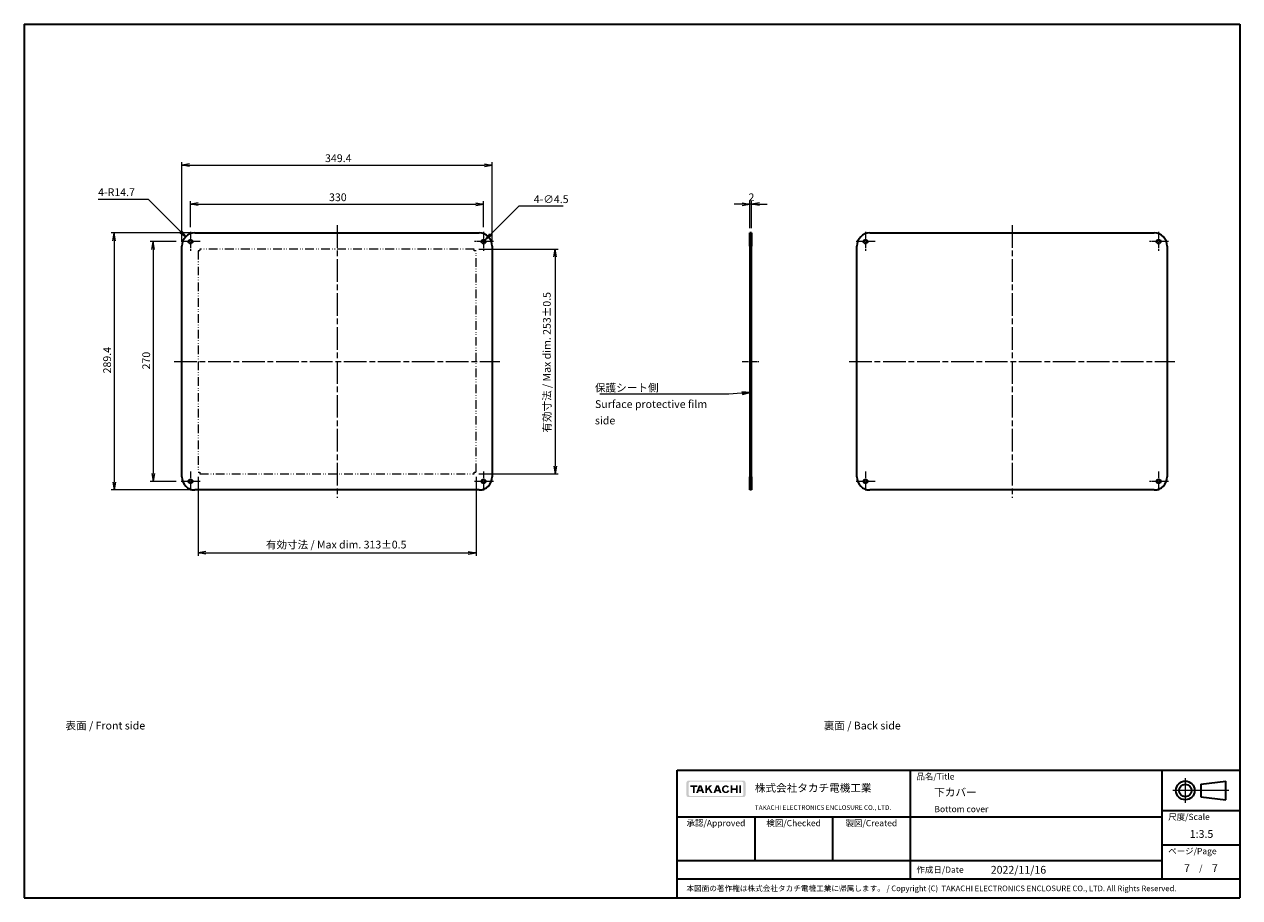
# Model space of a CAD drawing. Units: millimetres. Extents: x 65 to 9509, y 36 to 1862.
# Drawn here: x 8141 to 9509, y 36 to 1020 of the extents above; entities that cross this region are included whole.
import ezdxf
from ezdxf.enums import TextEntityAlignment as Align

# ---------------------------------------------------------------- set-up
doc = ezdxf.new("R2010")
doc.units = ezdxf.units.MM
doc.header["$LTSCALE"] = 4.5
doc.linetypes.add('CHAIN', pattern=[0.35429999999999995, 0.2362, -0.0295, 0.0591, -0.0295])
doc.linetypes.add('DASH_DOUBLE_DOT', pattern=[0.43979999999999997, 0.24, -0.06, 0.0098, -0.06, 0.01, -0.06])
doc.layers.get('Defpoints').update_dxf_attribs({"lineweight": 25})
for name, color, linetype, lineweight in [('Border (ISO)', 7, 'Continuous', 35), ('Center Mark (ISO)', 131, 'Continuous', 18), ('Centerline (ISO)', 131, 'Continuous', 18), ('Dimension (ISO)', 7, 'Continuous', 18), ('Dimension (ISO) @ 1', 7, 'Continuous', 18), ('Hatch (ISO)', 1, 'Continuous', 18), ('Sketch Geometry (ISO)', 7, 'Continuous', 18), ('Symbol (ISO)', 7, 'Continuous', 18), ('Symbol (ISO) @ 1', 7, 'Continuous', 18), ('Title (ISO)', 7, 'Continuous', 35), ('Visible (ISO)', 7, 'Continuous', 35), ('Visible Narrow (ISO)', 7, 'Continuous', 25)]:
    doc.layers.add(name, color=color, linetype=linetype, lineweight=lineweight)
doc.styles.add('Note Text (TK)', font='MS PGothic.ttf')
doc.styles.add('文字スタイル40', font='MS PGothic.ttf')
doc.styles.add('文字スタイル67', font='arial.ttf')
doc.dimstyles.new('Default - Method 1b (TK)', dxfattribs={"dimscale": 4.5, "dimtxt": 2.5, "dimasz": 2.5, "dimexe": 1, "dimexo": 1.499999999999999, "dimgap": 1, "dimtad": 1, "dimtoh": 1, "dimdsep": 46, "dimtxsty": 'Note Text (TK)', "dimblk": 'OPEN', "dimcen": 0.09, "dimdle": 5, "dimclrd": 100, "dimclre": 100, "dimclrt": 7, "dimadec": 1, "dimazin": 1, "dimtfac": 1, "dimtmove": 0, "dimatfit": 3, "dimldrblk": 'OPEN', "dimfxl": 1, "dimtolj": 1, "dimlwd": -1, "dimlwe": -1, "dimarcsym": 0})
doc.dimstyles.new('Default - Method 1b (TK)$7', dxfattribs={"dimscale": 4.5, "dimtxt": 2.5, "dimasz": 2.5, "dimexe": 1, "dimexo": 1.499999999999999, "dimgap": 1, "dimtad": 1, "dimtoh": 1, "dimdsep": 46, "dimtxsty": 'Note Text (TK)', "dimblk": 'OPEN', "dimcen": 0.09, "dimdle": 5, "dimclrd": 100, "dimclre": 100, "dimclrt": 7, "dimadec": 1, "dimazin": 1, "dimtfac": 1, "dimtmove": 0, "dimatfit": 3, "dimldrblk": 'OPEN', "dimfxl": 1, "dimtolj": 1, "dimlwd": -1, "dimlwe": -1, "dimarcsym": 0})

# ---------------------------------------------------------------- blocks, each defined once
blk = doc.blocks.new('図面枠 tk図枠')
at = {"layer": 'Border (ISO)'}
for p, q in [((14.49999999999999, 289), (405.4999999999999, 289)), ((14.49999999999999, 289), (14.50000000000001, 8.000000000000007)), ((405.4999999999999, 289), (405.4999999999999, 8.000000000000007)), ((14.50000000000001, 8.000000000000007), (405.4999999999999, 8.000000000000007))]:
    blk.add_line(p, q, dxfattribs=at)
blk = doc.blocks.new('表題欄 tk表題欄')
at = {"layer": 'Hatch (ISO)'}
h = blk.add_hatch(color=256, dxfattribs=at)
edge = h.paths.add_edge_path(flags=0)
edge.add_arc((95.444849922821, 237.346881026017), 0.5958259999999996, 269.9999999999897, 360)
edge.add_line((96.040675922821, 237.3468810260171), (96.04067592282095, 240.7585970260168))
edge.add_arc((95.44484992282096, 240.7585970260169), 0.5958259999999996, 0, 90.0000000000068)
edge.add_line((95.44484992282091, 241.3544230260169), (79.00658192282103, 241.3544230260169))
edge.add_arc((79.00658192282103, 240.7585970260169), 0.5958259999999996, 90, 180)
edge.add_line((78.41075592282102, 240.7585970260168), (78.41075592282081, 237.3468810260171))
edge.add_arc((79.00658192282081, 237.3468810260168), 0.5958259999999996, 180, 270.0000000000205)
edge.add_line((79.00658192282103, 236.7510550260168), (95.44484992282091, 236.751055026017))
edge = h.paths.add_edge_path()
edge.add_line((77.70882392282107, 241.0034570260169), (77.70882392282107, 237.1020210260171))
edge.add_arc((78.41075592282097, 237.102021026017), 0.7019319999998935, 180, 270.000000000008)
edge.add_line((78.41075592282105, 236.4000890260172), (96.04067592282101, 236.4000890260172))
edge.add_arc((96.040675922821, 237.102021026017), 0.7019319999998921, 270, 360)
edge.add_line((96.7426079228209, 237.1020210260171), (96.74260792282098, 241.0034570260169))
edge.add_arc((96.04067592282107, 241.003457026017), 0.7019319999998921, 0, 90.00000000000873)
edge.add_line((96.04067592282095, 241.705389026017), (78.41075592282105, 241.7053890260169))
edge.add_arc((78.41075592282105, 241.0034570260169), 0.7019319999999984, 90.00000000000072, 180)
for points in [[(78.94128592282102, 240.1954190260171), (78.94128592282102, 239.7056990260171), (79.79013392282097, 239.7056990260171), (79.79013392282097, 237.7060090260171), (80.37779792282102, 237.7060090260171), (80.37779792282102, 239.7056990260171), (81.22664592282104, 239.7056990260171), (81.22664592282104, 240.1954190260171)], [(85.55355153134052, 237.7060090260171), (84.81294043548178, 238.9396854897348), (84.28739592282106, 238.3724785432585), (84.28739592282106, 237.7060090260171), (83.76502792282103, 237.7060090260171), (83.76502792282103, 240.1954190260171), (84.28739592282106, 240.1954190260171), (84.28739592282106, 239.1472136578642), (85.2586086041826, 240.1954190260171), (85.97643794456017, 240.1954190260171), (85.18872726044239, 239.3452627384302), (86.172817922821, 237.7060090260171)], [(91.96090243223207, 240.1954190260171), (91.96090243223207, 237.7060090260171), (92.4791894322321, 237.7060090260171), (92.4791894322321, 238.7058540260171), (93.63819343223211, 238.7058540260171), (93.63819343223211, 237.7060090260171), (94.15648043223207, 237.7060090260171), (94.15648043223207, 240.1954190260171), (93.63819343223211, 240.1954190260171), (93.63819343223211, 239.195574026017), (92.4791894322321, 239.195574026017), (92.4791894322321, 240.1954190260171)], [(94.71149643223212, 240.1954190260171), (94.71149643223212, 237.7060090260171), (95.2338644322322, 237.7060090260171), (95.2338644322322, 240.1954190260171)]]:
    blk.add_hatch(color=256, dxfattribs=at).paths.add_polyline_path(points)
h = blk.add_hatch(color=256, dxfattribs=at)
h.paths.add_polyline_path([(82.45967999495221, 238.7589070260171), (81.8218998506899, 238.7589070260171), (82.14078992282104, 239.627313026017)], flags=0)
h.paths.add_polyline_path([(82.64850318183746, 238.2447010260171), (81.63307666380464, 238.2447010260171), (81.43526189659153, 237.7060090260171), (80.81854592282102, 237.7060090260171), (81.73268992282102, 240.1954190260171), (82.54888992282102, 240.1954190260171), (83.46303392282098, 237.7060090260171), (82.84631794905052, 237.7060090260171)])
h = blk.add_hatch(color=256, dxfattribs=at)
h.paths.add_polyline_path([(87.39654585068993, 238.7589070260171), (88.03432599495216, 238.7589070260171), (87.71543592282107, 239.627313026017)], flags=0)
h.paths.add_polyline_path([(87.00990789659151, 237.7060090260171), (87.20772266380467, 238.2447010260171), (88.22314918183736, 238.2447010260171), (88.42096394905047, 237.7060090260171), (89.03767992282091, 237.7060090260171), (88.123535922821, 240.1954190260171), (87.30733592282104, 240.1954190260171), (86.39319192282105, 237.7060090260171)])
h = blk.add_hatch(color=256, dxfattribs=at)
edge = h.paths.add_edge_path()
edge.add_arc((90.39257192282079, 238.9507140260171), 1.273272000000011, 38.55054079078439, 336.5820184016556)
edge.add_line((91.56096443223191, 238.4446700260172), (91.04202846323602, 238.6694270587604))
edge.add_ellipse((90.392571922821, 238.9507140260171), major_axis=(0, -0.7998759999999119), ratio=0.8673469387756529, start_angle=128.5505407907963, end_angle=426.582018401653, ccw=False)
edge.add_line((90.96328818027123, 239.4055047731898), (91.38834540645578, 239.7442231660233))
at = {"layer": 'Title (ISO)'}
for p, q in [((74.70882392282105, 245.052739026017), (255.7088239228211, 245.052739026017)), ((74.70882392282105, 204.052739026017), (74.70882392282105, 245.052739026017)), ((149.7088239228211, 245.052739026017), (149.7088239228211, 210.052739026017)), ((230.7088239228211, 245.052739026017), (230.7088239228211, 210.052739026017)), ((255.7088239228211, 245.052739026017), (255.7088239228211, 204.052739026017)), ((243.2088239228211, 240.552739026017), (251.2088239228211, 241.552739026017)), ((243.2088239228211, 240.552739026017), (243.2088239228211, 236.552739026017)), ((251.2088239228211, 235.552739026017), (251.2088239228211, 241.552739026017)), ((243.2088239228211, 236.552739026017), (251.2088239228211, 235.552739026017)), ((230.7088239228211, 232.052739026017), (255.7088239228211, 232.052739026017)), ((74.70882392282105, 230.052739026017), (230.7088239228211, 230.0527390260171)), ((99.70882392282105, 230.052739026017), (99.70882392282108, 216.052739026017)), ((124.708823922821, 230.052739026017), (124.708823922821, 216.052739026017)), ((230.7088239228211, 221.052739026017), (255.7088239228211, 221.052739026017)), ((74.70882392282105, 216.052739026017), (230.7088239228211, 216.052739026017)), ((255.7088239228211, 210.052739026017), (74.70882392282105, 210.052739026017)), ((74.70882392282105, 204.052739026017), (255.7088239228211, 204.052739026017))]:
    blk.add_line(p, q, dxfattribs=at)
at = {"layer": 'Title (ISO)', "color": 4, "linetype": 'CHAIN', "lineweight": 18, "ltscale": 8.889559745788574}
blk.add_line((238.2088239228211, 242.5527390260171), (238.2088239228211, 234.552739026017), dxfattribs=at)
at = {"layer": 'Title (ISO)', "color": 4, "linetype": 'CHAIN', "lineweight": 18, "ltscale": 20.00163269042969}
blk.add_line((252.2088239228211, 238.552739026017), (234.2088239228211, 238.552739026017), dxfattribs=at)
at = {"layer": 'Title (ISO)'}
for radius in [3, 2]:
    blk.add_circle((238.2088239228211, 238.5527390260171), radius, dxfattribs=at)
at = {"layer": 'Title (ISO)', "color": 1, "char_height": 2.000000029802322, "line_spacing_factor": 1.5, "style": 'Note Text (TK)'}
for s, insert, attachment_point in [('\\fＭＳ Ｐゴシック|b0|i0;{\\H2.0000;品名/Title}', (151.708823922821, 243.052739026017), 4), ('\\fＭＳ Ｐゴシック|b0|i0;{\\H2.0000;尺度/Scale}', (232.7088239228211, 230.052739026017), 4), ('\\fＭＳ Ｐゴシック|b0|i0;{\\H2.0000;承認/Approved}', (87.20882392282105, 228.052739026017), 5), ('\\fＭＳ Ｐゴシック|b0|i0;{\\H2.0000;検図/Checked}', (112.208823922821, 228.0527390260171), 5), ('\\fＭＳ Ｐゴシック|b0|i0;{\\H2.0000;製図/Created}', (137.208823922821, 228.052739026017), 5), ('\\fＭＳ Ｐゴシック|b0|i0;{\\H2.0000;ページ/Page}', (232.7088239228211, 219.052739026017), 4), ('\\fＭＳ Ｐゴシック|b0|i0;{\\H2.0000;作成日/Date}', (151.708823922821, 213.052739026017), 4)]:
    blk.add_mtext(s, dxfattribs=dict(at, insert=insert, attachment_point=attachment_point))
at = {"layer": 'Title (ISO)', "color": 7, "line_spacing_factor": 1.5, "style": 'Note Text (TK)'}
for s, insert, char_height, attachment_point in [('株式会社タカチ電機工業', (99.74260792282095, 239.052739026017), 2.5, 4), ('\\fArial|b0|i0;{\\H1.4986;TAKACHI ELECTRONICS ENCLOSURE CO., LTD.}', (99.74260792282095, 233.052739026017), 1.49859994649887, 4), ('\\fＭＳ Ｐゴシック|b0|i0;{\\H2.0000;/}', (243.2088239228211, 213.5527390260171), 2.000000029802322, 5), ('\\fＭＳ Ｐゴシック|b0|i0;{\\H1.8000;本図面の著作権は株式会社タカチ電機工業に帰属します。 / Copyright (C)\xa0 TAKACHI ELECTRONICS ENCLOSURE CO., LTD. All Rights Reserved.}', (77.70882392282107, 207.052739026017), 1.800000071525573, 4)]:
    blk.add_mtext(s, dxfattribs=dict(at, insert=insert, char_height=char_height, attachment_point=attachment_point))
at = {"layer": 'Title (ISO)', "color": 7}
for tag, p, height, style in [('<品名>_001', (157.5383693773665, 236.7885344805625), 2.5, 'Note Text (TK)'), ('<Title>_001', (157.708823922821, 231.5520568828656), 2.000000029802322, '文字スタイル67'), ('<型番>_001', (157.6576875571527, 219.9930798731327), 3.000000119209289, '文字スタイル40'), ('<総ページ数>_001', (246.7926307410029, 212.302739026017), 2.5, 'Note Text (TK)'), ('作成日_001', (175.5895057410029, 211.7814322078352), 2.5, 'Note Text (TK)'), ('<ページ_No.>_001', (237.9488807410029, 212.302739026017), 2.5, 'Note Text (TK)')]:
    blk.add_attdef(tag, p, '', height=height, dxfattribs=dict(at, style=style))
at = {"layer": 'Title (ISO)', "color": 7, "style": 'Note Text (TK)'}
for tag, p in [('<尺度>', (243.2088239228211, 224.552739026017)), ('<部品サイズ>', (112.208823922821, 213.052739026017))]:
    blk.add_attdef(tag, text='', height=2.5, dxfattribs=at).set_placement(p, align=Align.MIDDLE_CENTER)
blk = doc.blocks.new('_Open')
at = {"color": 0, "linetype": 'ByBlock', "lineweight": -2}
for p, q in [((-1, 0.1666666666666666), (0, 0)), ((-1, -0.1666666666666666), (0, 0)), ((0, 0), (-1, 0))]:
    blk.add_line(p, q, dxfattribs=at)
blk = doc.blocks.new('*D51')
at = {"layer": 'Defpoints', "color": 0}
for p in [(8657.877116824893, 816.8477665597857), (8327.877116824893, 785.8477665597856), (8657.877116824893, 785.8477665597856)]:
    blk.add_point(p, dxfattribs=at)
at = {"layer": 'Dimension (ISO)', "color": 100}
for p, q in [((8327.877116824893, 791.0977665597856), (8327.877116824893, 820.3477665597857)), ((8336.627116824891, 816.8477665597857), (8649.127116824891, 816.8477665597857)), ((8657.877116824893, 791.0977665597856), (8657.877116824893, 820.3477665597857))]:
    blk.add_line(p, q, dxfattribs=at)
at = {"layer": 'Dimension (ISO)', "color": 100, "xscale": 8.75, "yscale": 8.75, "zscale": 8.75, "rotation": 180}
blk.add_blockref('_Open', (8327.877116824893, 816.8477665597857), dxfattribs=at)
at = {"layer": 'Dimension (ISO)', "color": 100, "xscale": 8.75, "yscale": 8.75, "zscale": 8.75}
blk.add_blockref('_Open', (8657.877116824893, 816.8477665597857), dxfattribs=at)
at = {"layer": 'Dimension (ISO)', "color": 7, "insert": (8483.87853727944, 824.7227665597856), "char_height": 8.75, "attachment_point": 4, "style": 'Note Text (TK)'}
blk.add_mtext('\\A1;330', dxfattribs=at)
blk = doc.blocks.new('*D52')
at = {"layer": 'Defpoints', "color": 0}
for p in [(8667.577116824898, 860.8477665597856), (8318.177116824896, 769.8477665597857), (8667.577116824898, 769.8477665597857)]:
    blk.add_point(p, dxfattribs=at)
at = {"layer": 'Dimension (ISO)', "color": 100}
for p, q in [((8318.177116824896, 775.0977665597856), (8318.177116824896, 864.3477665597856)), ((8667.577116824898, 775.0977665597856), (8667.577116824898, 864.3477665597856)), ((8326.927116824894, 860.8477665597856), (8658.827116824898, 860.8477665597856))]:
    blk.add_line(p, q, dxfattribs=at)
at = {"layer": 'Dimension (ISO)', "color": 100, "xscale": 8.75, "yscale": 8.75, "zscale": 8.75, "rotation": 180}
blk.add_blockref('_Open', (8318.177116824896, 860.8477665597856), dxfattribs=at)
at = {"layer": 'Dimension (ISO)', "color": 100, "xscale": 8.75, "yscale": 8.75, "zscale": 8.75}
blk.add_blockref('_Open', (8667.577116824898, 860.8477665597856), dxfattribs=at)
at = {"layer": 'Dimension (ISO)', "color": 7, "insert": (8479.379247506711, 868.7227665597857), "char_height": 8.75, "attachment_point": 4, "style": 'Note Text (TK)'}
blk.add_mtext('\\A1;349.4', dxfattribs=at)
blk = doc.blocks.new('*D53')
at = {"layer": 'Defpoints', "color": 0}
for p in [(8322.482647141473, 780.2422362432334), (8332.877116824908, 769.8477665598002)]:
    blk.add_point(p, dxfattribs=at)
at = {"layer": 'Dimension (ISO)', "color": 100}
for p, q in [((8223.885773392643, 822.5917648623513), (8280.133118522343, 822.5917648623498)), ((8280.133118522343, 822.5917648623498), (8316.29546280609, 786.429420578615))]:
    blk.add_line(p, q, dxfattribs=at)
at = {"layer": 'Dimension (ISO)', "color": 100, "xscale": 8.75, "yscale": 8.75, "zscale": 8.75, "rotation": 315.00000000001}
blk.add_blockref('_Open', (8322.482647141473, 780.2422362432334), dxfattribs=at)
at = {"layer": 'Dimension (ISO)', "color": 7, "insert": (8223.88577339264, 830.4492648623508), "char_height": 8.75, "attachment_point": 4, "style": 'Note Text (TK)'}
blk.add_mtext('\\A1;\\fＭＳ Ｐゴシック|b0|i0;{\\H8.7150;4-R14.7}', dxfattribs=at)
blk = doc.blocks.new('*D54')
at = {"layer": 'Defpoints', "color": 0}
for p in [(8316.877116824897, 774.8477665597861), (8285.877116824895, 504.8477665597859), (8316.877116824897, 504.8477665597859)]:
    blk.add_point(p, dxfattribs=at)
at = {"layer": 'Dimension (ISO)', "color": 100}
for p, q in [((8311.627116824897, 774.8477665597861), (8282.377116824893, 774.8477665597861)), ((8285.877116824895, 766.097766559786), (8285.877116824895, 513.5977665597859)), ((8311.627116824897, 504.8477665597859), (8282.377116824893, 504.8477665597859))]:
    blk.add_line(p, q, dxfattribs=at)
at = {"layer": 'Dimension (ISO)', "color": 100, "xscale": 8.75, "yscale": 8.75, "zscale": 8.75}
for p, rotation in [((8285.877116824895, 774.8477665597861), 90), ((8285.877116824895, 504.8477665597859), 270)]:
    blk.add_blockref('_Open', p, dxfattribs=dict(at, rotation=rotation))
at = {"layer": 'Dimension (ISO)', "color": 7, "insert": (8278.002116824893, 630.8491870143312), "char_height": 8.75, "attachment_point": 4, "rotation": 90, "style": 'Note Text (TK)'}
blk.add_mtext('\\A1;270', dxfattribs=at)
blk = doc.blocks.new('*D55')
at = {"layer": 'Defpoints', "color": 0}
for p in [(8332.877116824897, 784.5477665597869), (8241.877116824895, 495.1477665597852), (8332.877116824897, 495.1477665597852)]:
    blk.add_point(p, dxfattribs=at)
at = {"layer": 'Dimension (ISO)', "color": 100}
for p, q in [((8327.627116824897, 784.5477665597869), (8238.377116824897, 784.5477665597869)), ((8241.877116824895, 775.7977665597869), (8241.877116824895, 503.8977665597851)), ((8327.627116824897, 495.1477665597852), (8238.377116824897, 495.1477665597852))]:
    blk.add_line(p, q, dxfattribs=at)
at = {"layer": 'Dimension (ISO)', "color": 100, "xscale": 8.75, "yscale": 8.75, "zscale": 8.75}
for p, rotation in [((8241.877116824895, 784.5477665597869), 90), ((8241.877116824895, 495.1477665597852), 270)]:
    blk.add_blockref('_Open', p, dxfattribs=dict(at, rotation=rotation))
at = {"layer": 'Dimension (ISO)', "color": 7, "insert": (8234.002116824893, 626.3498972416037), "char_height": 8.75, "attachment_point": 4, "rotation": 90, "style": 'Note Text (TK)'}
blk.add_mtext('\\A1;289.4', dxfattribs=at)
blk = doc.blocks.new('*D56')
at = {"layer": 'Defpoints', "color": 0}
for p in [(8336.377116824893, 515.3477665597856), (8649.377116824891, 515.3477665597856), (8649.377116824891, 424.3477665597857)]:
    blk.add_point(p, dxfattribs=at)
at = {"layer": 'Dimension (ISO)', "color": 100}
for p, q in [((8336.377116824893, 510.0977665597857), (8336.377116824893, 420.8477665597857)), ((8649.377116824891, 510.0977665597857), (8649.377116824891, 420.8477665597857)), ((8345.127116824893, 424.3477665597857), (8640.627116824893, 424.3477665597857))]:
    blk.add_line(p, q, dxfattribs=at)
at = {"layer": 'Dimension (ISO)', "color": 100, "xscale": 8.75, "yscale": 8.75, "zscale": 8.75, "rotation": 180}
blk.add_blockref('_Open', (8336.377116824893, 424.3477665597857), dxfattribs=at)
at = {"layer": 'Dimension (ISO)', "color": 100, "xscale": 8.75, "yscale": 8.75, "zscale": 8.75}
blk.add_blockref('_Open', (8649.377116824891, 424.3477665597857), dxfattribs=at)
at = {"layer": 'Dimension (ISO)', "color": 7, "insert": (8412.758537279438, 433.591743832513), "char_height": 8.75, "attachment_point": 4, "style": 'Note Text (TK)'}
blk.add_mtext('\\A1;\\fＭＳ Ｐゴシック|b0|i0;{\\H8.7150;有効寸法 / Max dim. 313±0.5}', dxfattribs=at)
blk = doc.blocks.new('*D57')
at = {"layer": 'Defpoints', "color": 0}
for p in [(8647.377116824897, 766.3477665597858), (8647.377116824897, 513.3477665597858), (8738.377116824897, 513.3477665597858)]:
    blk.add_point(p, dxfattribs=at)
at = {"layer": 'Dimension (ISO)', "color": 100}
for p, q in [((8652.627116824897, 766.3477665597858), (8741.877116824895, 766.3477665597858)), ((8738.377116824897, 757.5977665597859), (8738.377116824897, 522.0977665597859)), ((8652.627116824897, 513.3477665597858), (8741.877116824895, 513.3477665597858))]:
    blk.add_line(p, q, dxfattribs=at)
at = {"layer": 'Dimension (ISO)', "color": 100, "xscale": 8.75, "yscale": 8.75, "zscale": 8.75}
for p, rotation in [((8738.377116824897, 766.3477665597858), 90), ((8738.377116824897, 513.3477665597858), 270)]:
    blk.add_blockref('_Open', p, dxfattribs=dict(at, rotation=rotation))
at = {"layer": 'Dimension (ISO)', "color": 7, "insert": (8729.133139552167, 559.729187014331), "char_height": 8.75, "attachment_point": 4, "rotation": 90, "style": 'Note Text (TK)'}
blk.add_mtext('\\A1;\\fＭＳ Ｐゴシック|b0|i0;{\\H8.7150;有効寸法 / Max dim. 253±0.5}', dxfattribs=at)
blk = doc.blocks.new('*D58')
at = {"layer": 'Defpoints', "color": 0}
for p in [(8656.286126567218, 773.2567763021138), (8659.468107082568, 776.4387568174534)]:
    blk.add_point(p, dxfattribs=at)
at = {"layer": 'Dimension (ISO)', "color": 100}
for p, q in [((8697.715529041849, 814.6861787766029), (8665.65529141796, 782.6259411528252)), ((8747.610236619352, 814.6861787766034), (8697.715529041849, 814.6861787766029)), ((8657.56211682489, 774.8477665597838), (8658.192116824894, 774.8477665597834)), ((8657.877116824893, 774.5327665597837), (8657.877116824893, 775.1627665597834))]:
    blk.add_line(p, q, dxfattribs=at)
at = {"layer": 'Dimension (ISO)', "color": 100, "xscale": 8.75, "yscale": 8.75, "zscale": 8.75, "rotation": 224.9999999999017}
blk.add_blockref('_Open', (8659.468107082568, 776.4387568174534), dxfattribs=at)
at = {"layer": 'Dimension (ISO)', "color": 7, "insert": (8714.433816164805, 822.5436787766027), "char_height": 8.75, "attachment_point": 4, "style": 'Note Text (TK)'}
blk.add_mtext('\\A1;\\fＭＳ Ｐゴシック|b0|i0;{\\H8.7150;4-∅4.5}', dxfattribs=at)
blk = doc.blocks.new('*D59')
at = {"layer": 'Defpoints', "color": 0}
for p in [(8957.696025009032, 816.8477665597857), (8957.696025009032, 784.5477665597863), (8959.696025009034, 784.5477665597863)]:
    blk.add_point(p, dxfattribs=at)
at = {"layer": 'Dimension (ISO)', "color": 100}
for p, q in [((8948.946025009034, 816.8477665597857), (8940.196025009034, 816.8477665597857)), ((8957.696025009032, 789.7977665597863), (8957.696025009032, 820.3477665597857)), ((8959.696025009034, 816.8477665597857), (8957.696025009032, 816.8477665597857)), ((8959.696025009034, 789.7977665597863), (8959.696025009034, 820.3477665597857)), ((8968.446025009034, 816.8477665597857), (8977.196025009034, 816.8477665597857))]:
    blk.add_line(p, q, dxfattribs=at)
at = {"layer": 'Dimension (ISO)', "color": 100, "xscale": 8.75, "yscale": 8.75, "zscale": 8.75}
blk.add_blockref('_Open', (8957.696025009032, 816.8477665597857), dxfattribs=at)
at = {"layer": 'Dimension (ISO)', "color": 100, "xscale": 8.75, "yscale": 8.75, "zscale": 8.75, "rotation": 180}
blk.add_blockref('_Open', (8959.696025009034, 816.8477665597857), dxfattribs=at)
at = {"layer": 'Dimension (ISO)', "color": 7, "insert": (8956.160513645398, 824.7227665597856), "char_height": 8.75, "attachment_point": 4, "style": 'Note Text (TK)'}
blk.add_mtext('\\A1;2', dxfattribs=at)

msp = doc.modelspace()

# ---------------------------------------------------------------- linework, layer by layer
at = {"layer": 'Center Mark (ISO)', "linetype": 'CHAIN', "ltscale": 6.984632492065429}
for p, q in [((8327.877116824893, 785.8477665597856), (8327.877116824893, 763.8477665597856)), ((8657.877116824893, 785.8477665597856), (8657.877116824893, 763.8477665597856)), ((9087.934666394249, 785.8477665597856), (9087.934666394249, 763.8477665597856)), ((9417.93466639425, 785.8477665597856), (9417.93466639425, 763.8477665597856)), ((8338.877116824893, 774.8477665597857), (8316.877116824893, 774.8477665597857)), ((8668.877116824893, 774.8477665597857), (8646.877116824893, 774.8477665597857)), ((9098.934666394249, 774.8477665597857), (9076.934666394249, 774.8477665597857)), ((9428.934666394249, 774.8477665597857), (9406.934666394247, 774.8477665597857)), ((8327.877116824893, 515.8477665597856), (8327.877116824893, 493.8477665597857)), ((8657.877116824893, 515.8477665597856), (8657.877116824893, 493.8477665597857)), ((9087.934666394249, 515.8477665597856), (9087.934666394249, 493.8477665597857)), ((9417.93466639425, 515.8477665597856), (9417.93466639425, 493.8477665597857)), ((8338.877116824893, 504.8477665597856), (8316.877116824893, 504.8477665597856)), ((8668.877116824893, 504.8477665597856), (8646.877116824893, 504.8477665597856)), ((9098.934666394249, 504.8477665597856), (9076.934666394249, 504.8477665597856)), ((9428.934666394249, 504.8477665597856), (9406.934666394247, 504.8477665597856))]:
    msp.add_line(p, q, dxfattribs=at)
at = {"layer": 'Centerline (ISO)', "linetype": 'CHAIN', "ltscale": 23.99096870422363}
for p, q in [((8492.877116824891, 793.2977665597864), (8492.877116824891, 486.3977665597849)), ((9252.934666394249, 793.2977665597864), (9252.934666394249, 486.3977665597849)), ((8309.427116824898, 639.8477665597856), (8676.327116824898, 639.8477665597856)), ((9069.484666394243, 639.8477665597856), (9436.384666394246, 639.8477665597856))]:
    msp.add_line(p, q, dxfattribs=at)
at = {"layer": 'Centerline (ISO)', "linetype": 'CHAIN', "ltscale": 6.190912723541259}
msp.add_line((8948.946025009041, 639.8477665597856), (8968.446025009041, 639.8477665597856), dxfattribs=at)
at = {"layer": 'Sketch Geometry (ISO)', "color": 4, "linetype": 'DASH_DOUBLE_DOT', "lineweight": 18, "ltscale": 0.5114322304725647}
for p, q in [((8338.377116824891, 764.3477665597856), (8336.377116824893, 764.3477665597856)), ((8338.377116824891, 766.3477665597857), (8338.377116824891, 764.3477665597856)), ((8647.377116824893, 764.3477665597856), (8647.377116824893, 766.3477665597857)), ((8649.377116824891, 764.3477665597856), (8647.377116824893, 764.3477665597856)), ((8336.377116824893, 515.3477665597856), (8338.377116824891, 515.3477665597856)), ((8338.377116824891, 515.3477665597856), (8338.377116824891, 513.3477665597856)), ((8647.377116824893, 513.3477665597856), (8647.377116824893, 515.3477665597856)), ((8647.377116824893, 515.3477665597856), (8649.377116824891, 515.3477665597856))]:
    msp.add_line(p, q, dxfattribs=at)
at = {"layer": 'Sketch Geometry (ISO)', "color": 4, "linetype": 'DASH_DOUBLE_DOT', "lineweight": 18, "ltscale": 8.98676872253418}
for p, q in [((8336.377116824893, 764.3477665597856), (8336.377116824893, 515.3477665597856)), ((8649.377116824891, 515.3477665597856), (8649.377116824891, 764.3477665597856))]:
    msp.add_line(p, q, dxfattribs=at)
at = {"layer": 'Sketch Geometry (ISO)', "color": 4, "linetype": 'DASH_DOUBLE_DOT', "lineweight": 18, "ltscale": 9.12457275390625}
for p, q in [((8647.377116824893, 766.3477665597857), (8338.377116824891, 766.3477665597857)), ((8338.377116824891, 513.3477665597856), (8647.377116824893, 513.3477665597856))]:
    msp.add_line(p, q, dxfattribs=at)
at = {"layer": 'Visible (ISO)'}
for p, q in [((8332.877116824893, 784.5477665597863), (8652.877116824893, 784.5477665597863)), ((8959.696025009034, 784.5477665597863), (8957.696025009032, 784.5477665597863)), ((8957.696025009041, 769.8477665597857), (8957.696025009032, 784.5477665597863)), ((8959.696025009034, 784.5477665597863), (8959.696025009041, 769.8477665597857)), ((9092.934666394249, 784.5477665597863), (9412.934666394249, 784.5477665597863)), ((8318.177116824896, 509.8477665597857), (8318.177116824896, 769.8477665597857)), ((8667.577116824898, 769.8477665597857), (8667.577116824898, 509.8477665597857)), ((8957.696025009041, 769.8477665597857), (8957.696025009041, 509.8477665597857)), ((8959.696025009041, 509.8477665597857), (8959.696025009041, 769.8477665597857)), ((9078.234666394244, 509.8477665597857), (9078.234666394244, 769.8477665597857)), ((9427.634666394246, 769.8477665597857), (9427.634666394246, 509.8477665597857)), ((8957.696025009032, 495.147766559785), (8957.696025009041, 509.8477665597857)), ((8959.696025009041, 509.8477665597857), (8959.696025009034, 495.147766559785)), ((8652.877116824893, 495.147766559785), (8332.877116824893, 495.147766559785)), ((8959.696025009034, 495.147766559785), (8957.696025009032, 495.147766559785)), ((9412.934666394249, 495.147766559785), (9092.934666394249, 495.147766559785))]:
    msp.add_line(p, q, dxfattribs=at)
for centre in [(8327.877116824893, 774.8477665597857), (8657.877116824893, 774.8477665597857), (9087.934666394249, 774.8477665597857), (9417.93466639425, 774.8477665597857), (8327.877116824893, 504.8477665597856), (8657.877116824893, 504.8477665597856), (9087.934666394249, 504.8477665597856), (9417.93466639425, 504.8477665597856)]:
    msp.add_circle(centre, 2.249999999999997, dxfattribs=at)
for centre, radius, start, end in [((8332.877116824893, 769.8477665597857), 14.69999999999997, 90, 180), ((8652.877116824893, 769.8477665597857), 14.69999999999993, 0, 90), ((9092.934666394249, 769.8477665597857), 14.69999999999993, 90, 180), ((9412.934666394249, 769.8477665597857), 14.69999999999997, 0, 90), ((8332.877116824893, 509.8477665597857), 14.69999999999997, 180, 270), ((8652.877116824893, 509.8477665597857), 14.69999999999998, 270, 0), ((9092.934666394249, 509.8477665597857), 14.69999999999998, 180, 270), ((9412.934666394249, 509.8477665597857), 14.69999999999997, 270, 0)]:
    msp.add_arc(centre, radius, start, end, dxfattribs=at)
at = {"layer": 'Visible Narrow (ISO)'}
for p, q in [((8959.696025009041, 769.8477665597857), (8957.696025009041, 769.8477665597857)), ((8959.696025009041, 509.8477665597857), (8957.696025009041, 509.8477665597857))]:
    msp.add_line(p, q, dxfattribs=at)

# ---------------------------------------------------------------- block references
at = {"xscale": 3.5, "yscale": 3.5, "zscale": 3.5}
msp.add_blockref('図面枠 tk図枠', (8089.999999999994, 8.000000000000057), dxfattribs=at)
ref = msp.add_blockref('表題欄 tk表題欄', (8614.269116270121, -678.1845865910582), dxfattribs=dict(xscale=3.5, yscale=3.5, zscale=3.5))
ref.add_attrib('<品名>_001', '下カバー', (9165.30539772727, 150.3515625), dxfattribs={"layer": 'Title (ISO)', "color": 7, "height": 8.75, "style": 'Note Text (TK)'})
ref.add_attrib('<尺度>_001', '1:3.5', (9453.021306818182, 103.375), dxfattribs={"layer": 'Title (ISO)', "color": 7, "height": 8.75, "style": 'Note Text (TK)'})
ref.add_attrib('作成日_001', '2022/11/16', (9228.956676136364, 63.0504261363637), dxfattribs={"layer": 'Title (ISO)', "color": 7, "height": 8.75, "style": 'Note Text (TK)'})
ref.add_attrib('<Title>_001', 'Bottom cover', (9165.533765337213, 132.3072987208689), dxfattribs={"layer": 'Title (ISO)', "color": 7, "height": 7.000000104308128, "style": '文字スタイル67'})
ref.add_attrib('<ページ_No.>_001', '7', (9446.543323863636, 64.87500000000006), dxfattribs={"layer": 'Title (ISO)', "color": 7, "height": 8.75, "style": 'Note Text (TK)'})
ref.add_attrib('<総ページ数>_001', '7', (9478.043323863634, 64.87500000000006), dxfattribs={"layer": 'Title (ISO)', "color": 7, "height": 8.75, "style": 'Note Text (TK)'})

# ---------------------------------------------------------------- texts
at = {"layer": 'Symbol (ISO)', "color": 7, "char_height": 8.75, "style": 'Note Text (TK)'}
for s, insert, width, attachment_point, line_spacing_factor in [('\\fＭＳ Ｐゴシック|b0|i0;保護シート側\\P\\fＭＳ Ｐゴシック|b0|i0;Surface protective film side', (8783.293468080636, 614.6348110389262), 150.8479619026184, 1, 1.265217423439025), ('\\fＭＳ Ｐゴシック|b0|i0;裏面 / Back side', (9040.846593371614, 229.7892710843772), 93.74269127845764, 4, 1.5)]:
    msp.add_mtext(s, dxfattribs=dict(at, insert=insert, width=width, attachment_point=attachment_point, line_spacing_factor=line_spacing_factor))
at = {"layer": 'Symbol (ISO)', "color": 7, "insert": (8187.100061260201, 229.7892710843772), "char_height": 8.75, "attachment_point": 4, "line_spacing_factor": 1.5, "style": 'Note Text (TK)'}
msp.add_mtext('\\fＭＳ Ｐゴシック|b0|i0;表面 / Front side', dxfattribs=at)

# ---------------------------------------------------------------- dimensions: what is measured, and where the dimension line sits
at = {"layer": 'Dimension (ISO) @ 1', "color": 100}
dim = msp.add_linear_dim(base=(8667.577116824898, 860.8477665597856), p1=(8318.177116824896, 769.8477665597857), p2=(8667.577116824898, 769.8477665597857), dimstyle='Default - Method 1b (TK)', override={"dimscale": 1, "dimtxt": 8.75, "dimasz": 8.75, "dimexe": 3.5, "dimexo": 5.249999999999999, "dimgap": 3.5, "dimdec": 2, "dimcen": 0.315, "dimtol": 0, "dimlim": 0, "dimtp": 0, "dimtm": 0, "dimtdec": 2, "dimtix": 0, "dimtofl": 0, "dimtmove": 0, "dimatfit": 1}, dxfattribs=at)
dim.commit()
dim.dimension.update_dxf_attribs({"geometry": '*D52', "text_midpoint": (8492.877116824891, 860.8477665597856), "dimtype": 128})
dim = msp.add_radius_dim(center=(8332.877116824908, 769.8477665598002), mpoint=(8322.482647141473, 780.2422362432334), text='\\fＭＳ Ｐゴシック|b0|i0;{\\H8.7150;4-<>}', dimstyle='Default - Method 1b (TK)', override={"dimscale": 1, "dimtxt": 8.75, "dimasz": 8.75, "dimexe": 3.5, "dimexo": 5.249999999999999, "dimgap": 3.5, "dimtih": 1, "dimtoh": 1, "dimdec": 2, "dimlfac": 1.000000000000027, "dimcen": 0, "dimtol": 0, "dimlim": 0, "dimtp": 0, "dimtm": 0, "dimtdec": 2, "dimtix": 0, "dimtofl": 0, "dimtmove": 0, "dimatfit": 3}, dxfattribs=at)
dim.commit()
dim.dimension.update_dxf_attribs({"geometry": '*D53', "text_midpoint": (8244.361071688096, 822.5917648623507), "dimtype": 132})
for base, p1, p2, angle, override, picture, middle in [((8657.877116824893, 816.8477665597857), (8327.877116824893, 785.8477665597856), (8657.877116824893, 785.8477665597856), 180, {"dimscale": 1, "dimtxt": 8.75, "dimasz": 8.75, "dimexe": 3.5, "dimexo": 5.249999999999999, "dimgap": 3.5, "dimdec": 2, "dimcen": 0.315, "dimtol": 0, "dimlim": 0, "dimtp": 0, "dimtm": 0, "dimtdec": 2, "dimtix": 0, "dimtofl": 0, "dimtmove": 0, "dimatfit": 1}, '*D51', (8492.877116824891, 816.8477665597857)), ((8957.696025009032, 816.8477665597857), (8959.696025009034, 784.5477665597863), (8957.696025009032, 784.5477665597863), 180, {"dimscale": 1, "dimtxt": 8.75, "dimasz": 8.75, "dimexe": 3.5, "dimexo": 5.249999999999999, "dimgap": 3.5, "dimdec": 2, "dimcen": 0.315, "dimtol": 0, "dimlim": 0, "dimtp": 0, "dimtm": 0, "dimtdec": 2, "dimtix": 0, "dimtofl": 1, "dimtmove": 0, "dimatfit": 1}, '*D59', (8958.696025009034, 816.8477665597857)), ((8241.877116824895, 495.1477665597852), (8332.877116824893, 784.5477665597863), (8332.877116824893, 495.147766559785), 270, {"dimscale": 1, "dimtxt": 8.75, "dimasz": 8.75, "dimexe": 3.5, "dimexo": 5.249999999999999, "dimgap": 3.5, "dimdec": 2, "dimcen": 0.315, "dimtol": 0, "dimlim": 0, "dimtp": 0, "dimtm": 0, "dimtdec": 2, "dimtix": 0, "dimtofl": 0, "dimtmove": 0, "dimatfit": 1}, '*D55', (8241.877116824893, 639.8477665597856)), ((8285.877116824895, 504.8477665597859), (8316.877116824893, 774.8477665597857), (8316.877116824893, 504.8477665597856), 90, {"dimscale": 1, "dimtxt": 8.75, "dimasz": 8.75, "dimexe": 3.5, "dimexo": 5.249999999999999, "dimgap": 3.5, "dimdec": 2, "dimcen": 0.315, "dimtol": 0, "dimlim": 0, "dimtp": 0, "dimtm": 0, "dimtdec": 2, "dimtix": 0, "dimtofl": 0, "dimtmove": 0, "dimatfit": 1}, '*D54', (8285.877116824893, 639.8477665597856))]:
    dim = msp.add_linear_dim(base=base, p1=p1, p2=p2, angle=angle, dimstyle='Default - Method 1b (TK)', override=override, dxfattribs=at)
    dim.commit()
    dim.dimension.update_dxf_attribs({"geometry": picture, "text_midpoint": middle, "dimtype": 128})
dim = msp.add_diameter_dim_2p(p1=(8656.286126567218, 773.2567763021138), p2=(8659.468107082568, 776.4387568174534), text='\\fＭＳ Ｐゴシック|b0|i0;{\\H8.7150;4-<>}', dimstyle='Default - Method 1b (TK)', override={"dimscale": 1, "dimtxt": 8.75, "dimasz": 8.75, "dimexe": 3.5, "dimexo": 5.249999999999999, "dimgap": 3.5, "dimtih": 1, "dimtoh": 1, "dimdec": 2, "dimlfac": 1.00000000000005, "dimcen": 0.315, "dimtol": 0, "dimlim": 0, "dimtp": 0, "dimtm": 0, "dimtdec": 2, "dimtix": 0, "dimtofl": 0, "dimtmove": 0, "dimatfit": 3}, dxfattribs=at)
dim.commit()
dim.dimension.update_dxf_attribs({"geometry": '*D58', "text_midpoint": (8731.022026392078, 814.6861787766029), "dimtype": 131})
for base, p1, p2, angle, picture, middle in [((8738.377116824897, 513.3477665597858), (8647.377116824893, 766.3477665597857), (8647.377116824893, 513.3477665597856), 90, '*D57', (8738.377116824891, 639.8477665597856)), ((8649.377116824891, 424.3477665597857), (8336.377116824893, 515.3477665597856), (8649.377116824891, 515.3477665597856), 180, '*D56', (8492.877116824891, 424.3477665597857))]:
    dim = msp.add_linear_dim(base=base, p1=p1, p2=p2, angle=angle, text='\\fＭＳ Ｐゴシック|b0|i0;{\\H8.7150;有効寸法 / Max dim. <>}', dimstyle='Default - Method 1b (TK)', override={"dimscale": 1, "dimtxt": 8.75, "dimasz": 8.75, "dimexe": 3.5, "dimexo": 5.249999999999999, "dimgap": 3.5, "dimdec": 2, "dimcen": 0.315, "dimtol": 1, "dimlim": 0, "dimtp": 0.5, "dimtm": 0.5, "dimtdec": 2, "dimtix": 0, "dimtofl": 0, "dimtmove": 0, "dimatfit": 1}, dxfattribs=at)
    dim.commit()
    dim.dimension.update_dxf_attribs({"geometry": picture, "text_midpoint": middle, "dimtype": 128})

# ---------------------------------------------------------------- leaders
at = {"layer": 'Symbol (ISO) @ 1', "color": 100, "annotation_type": 0, "has_hookline": 1, "hookline_direction": 1, "text_width": 145.2201704545454}
msp.add_leader([(8957.696025009041, 604.9125887008049), (8934.141429983254, 602.8862668989129)], dimstyle='Default - Method 1b (TK)$7', override={"dimscale": 1, "dimtxt": 8.75, "dimasz": 8.75, "dimgap": 0, "dimtad": 1}, dxfattribs=at)

doc.saveas('drawing.dxf')
